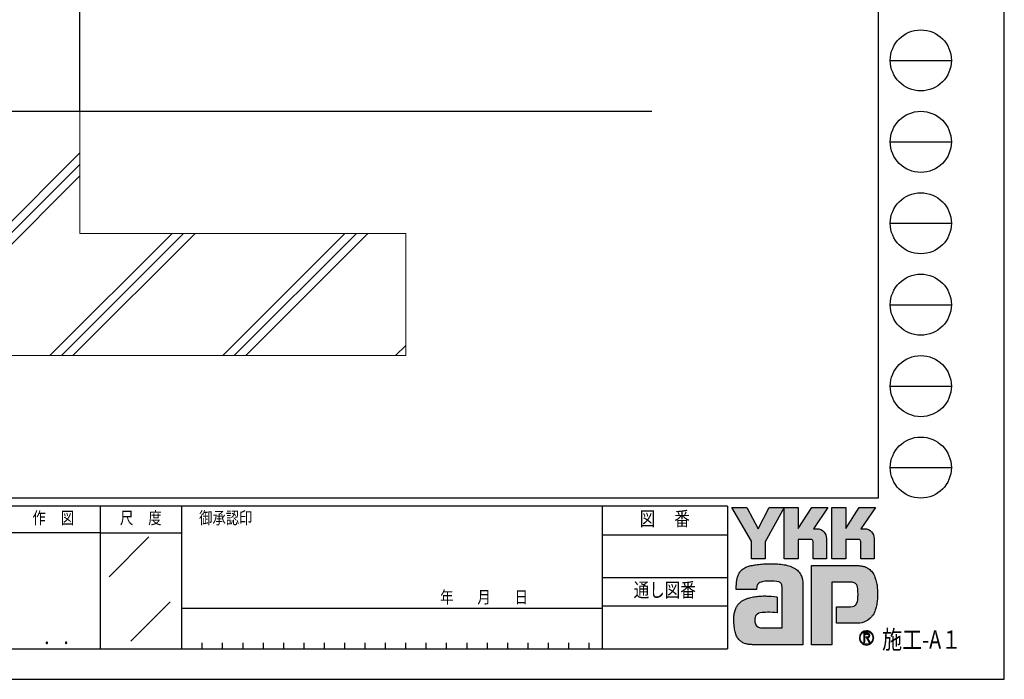
# Model space of a CAD drawing. Units: millimetres. Extents: x 0 to 4205, y 0 to 2970.
# Drawn here: x 2996 to 4205, y 0 to 810 of the extents above; entities that cross this region are included whole.
import ezdxf
from ezdxf.enums import TextEntityAlignment as Align

# ---------------------------------------------------------------- set-up
doc = ezdxf.new("R2010")
doc.units = ezdxf.units.MM
for name, color, linetype, lineweight in [('YKK_A1', 4, 'Continuous', 30), ('YKK_ZWAK', 7, 'Continuous', 30), ('YSS_K', 3, 'Continuous', 13)]:
    doc.layers.add(name, color=color, linetype=linetype, lineweight=lineweight)
doc.styles.add('text-b', font='extslim2.shx', dxfattribs={"width": 0.8, "bigfont": 'extfont2.shx'})

msp = doc.modelspace()

# ---------------------------------------------------------------- hatches: boundary and pattern name
at = {"layer": 'YKK_ZWAK', "linetype": 'ByBlock', "lineweight": -2}
h = msp.add_hatch(color=256, dxfattribs=at)
edge = h.paths.add_edge_path()
edge.add_arc((4035.849871819251, 50.92204985600821), 8.803734461967212, 44.93442000000302, 90.08535600000286)
edge.add_arc((4035.850852945707, 50.90515099219655), 8.820634820454064, 90.0915655217735, 179.923629932956)
edge.add_arc((4035.79709484181, 50.89558525365016), 8.766894811722413, 179.8606450800953, 225.1439939985768)
edge.add_arc((4035.839143172253, 50.89461097190792), 8.795914864534247, 224.9453553885782, 269.9844512830158)
edge.add_arc((4035.838604035812, 50.93804137587942), 8.83934513776604, 269.9880223087063, 314.9377721061904)
edge.add_arc((4035.898146140318, 50.88097833837928), 8.756894997463965, 314.9257166602811, 360.2350799932709)
edge.add_arc((4035.919722536918, 50.94900056235721), 8.735303850289625, 359.7894949650353, 405.1328750314329)
edge.add_line((4042.082173886198, 57.14010116924777), (4042.082173337789, 57.14010085763691))
edge = h.paths.add_edge_path(flags=16)
edge.add_arc((4035.821813217302, 50.81281081094971), 7.802697480640693, 224.6282190000009, 270.1097310000003, ccw=False)
edge.add_arc((4035.763617179355, 50.88352201562702), 7.811487877086363, 179.755127369646, 225.2972179378839, ccw=False)
edge.add_arc((4035.795584761955, 50.93357310131841), 7.843401825565443, 134.8007046283081, 180.1217460165475, ccw=False)
edge.add_arc((4035.818452474717, 50.97807687597215), 7.82808183948645, 89.86602478721352, 135.1489962713436, ccw=False)
edge.add_arc((4035.852600814064, 50.91855475852209), 7.887598469084009, 45.03107645709679, 90.11509058956233, ccw=False)
edge.add_arc((4035.857866559145, 50.91602217439933), 7.885670752297879, 0.006428088106474661, 45.07114957004268, ccw=False)
edge.add_arc((4035.824216667625, 50.92944894871192), 7.91933052581365, 270.0907201390062, 359.90925899451, ccw=False)
edge.add_line((4035.836755854142, 43.01012834995545), (4035.836756678778, 43.01012763992734))
edge = h.paths.add_edge_path(flags=0)
edge.add_arc((4037.004080586312, 53.74863880857836), 1.676417277138405, -1.610601401774602, 42.861392669828774, ccw=False)
edge.add_line((4038.679835563969, 53.70152042632979), (4038.610203858993, 53.16580068751614))
edge.add_line((4038.610203858993, 53.16580068751614), (4038.418493851728, 52.74349529507757))
edge.add_line((4038.418493851728, 52.74349529507757), (4038.130674133119, 52.42171454772283))
edge.add_line((4038.130674133119, 52.42171454772281), (4037.773064500438, 52.18755325452906))
edge.add_line((4037.773064500438, 52.18755325452908), (4037.371645140679, 52.02793641942964))
edge.add_line((4037.371645140679, 52.02793641942964), (4036.952226435682, 51.92978904635786))
edge.add_line((4036.952226435682, 51.92978904635786), (4036.541128182729, 51.88054555467829))
edge.add_line((4036.541128182729, 51.88054555467829), (4036.164330568809, 51.86696114318048))
edge.add_line((4036.164330568809, 51.86696114318048), (4035.172159114035, 51.86696114318048))
edge.add_line((4035.172159114035, 51.86696114318048), (4035.672914482876, 51.01521854226696))
edge.add_line((4035.672914482876, 51.01521854226696), (4038.946587848705, 45.3922910130303))
edge.add_line((4038.946587848705, 45.3922910130303), (4040.256974142816, 45.3922910130303))
edge.add_line((4040.256974142816, 45.3922910130303), (4037.100296521009, 50.80466016405071))
edge.add_line((4037.100296521009, 50.80466016405071), (4037.395757471086, 50.86341274377875))
edge.add_line((4037.395757471086, 50.86341274377875), (4037.677634009666, 50.93795720187308))
edge.add_line((4037.677634009666, 50.93795720187308), (4037.94507711103, 51.02812373318986))
edge.add_line((4037.94507711103, 51.02812373318986), (4038.197577359745, 51.13391233772917))
edge.add_line((4038.197577359745, 51.13391233772917), (4038.433946119808, 51.25532301549093))
edge.add_line((4038.433946119808, 51.25532301549093), (4038.653843780928, 51.39235576647521))
edge.add_line((4038.653843780928, 51.39235576647521), (4038.856251512246, 51.54467098039464))
edge.add_line((4038.856251512246, 51.54467098039464), (4039.040150482898, 51.7124384623926))
edge.add_arc((4037.037035493734, 53.62153050382509), 2.76714692101342, 316.3767372757139, 361.6565045120806)
edge.add_line((4039.803026004443, 53.70152161047281), (4039.790859023296, 53.99444978888337))
edge.add_line((4039.790859023296, 53.99444978888337), (4039.754181112253, 54.27683574289436))
edge.add_line((4039.754181112253, 54.27683574289436), (4039.693730481087, 54.54784475227594))
edge.add_line((4039.693730481087, 54.54784475227594), (4039.609337324657, 54.80611837587833))
edge.add_line((4039.609337324657, 54.80611837587833), (4039.501680863536, 55.05097739312657))
edge.add_line((4039.501680863536, 55.05097739312657), (4039.370591292582, 55.28106336287098))
edge.add_line((4039.370591292582, 55.28106336287098), (4039.21674783237, 55.49586686968027))
edge.add_line((4039.21674783237, 55.49586686968027), (4039.040150482898, 55.69402947240479))
edge.add_line((4039.040150482898, 55.69402947240479), (4038.808706072003, 55.89864467059078))
edge.add_line((4038.808706072003, 55.89864467059078), (4038.551621084408, 56.07694007149969))
edge.add_line((4038.551621084408, 56.0769400714997), (4038.270253961258, 56.22891567513161))
edge.add_line((4038.270253961258, 56.22891567513161), (4037.965793338563, 56.35389226091158))
edge.add_line((4037.965793338563, 56.35389226091158), (4037.639258047184, 56.45170002369586))
edge.add_line((4037.639258047184, 56.45170002369586), (4037.291836723128, 56.5218295480534))
edge.add_line((4037.291836723128, 56.5218295480534), (4036.924718002399, 56.5642808339841))
edge.add_line((4036.924718002399, 56.5642808339841), (4036.538750910717, 56.57854446605683))
edge.add_line((4036.538750910717, 56.57854446605684), (4032.749209518256, 56.57854446605684))
edge.add_line((4032.749209518256, 56.57854446605684), (4032.749209518256, 45.42964814464936))
edge.add_line((4032.749209518256, 45.42964814464936), (4033.894545212667, 45.42964814464936))
edge.add_line((4033.894545212667, 45.42964814464936), (4033.894545212667, 55.4413594185453))
edge.add_line((4033.894545212667, 55.4413594185453), (4036.538750910717, 55.4413594185453))
edge.add_line((4036.538750910717, 55.4413594185453), (4036.811797581824, 55.43235974592799))
edge.add_line((4036.811797581823, 55.43235974592799), (4037.068712764276, 55.40570033836347))
edge.add_line((4037.068712764276, 55.40570033836347), (4037.308817237501, 55.36155100099558))
edge.add_line((4037.308817237501, 55.36155100099558), (4037.531431780922, 55.30025134411164))
edge.add_line((4037.531431780922, 55.30025134411164), (4037.735877173964, 55.22214097799913))
edge.add_line((4037.735877173964, 55.22214097799915), (4037.921474196052, 55.1273897078018))
edge.add_line((4037.921474196052, 55.1273897078018), (4038.087373821469, 55.01616733866344))
edge.add_line((4038.087373821468, 55.01616733866344), (4038.232896829639, 54.8889832860153))
edge = h.paths.add_edge_path()
edge.add_arc((3919.184438375911, 22.97026960555181), 119.0014427082129, 87.51793533789112, 91.66438817798291, ccw=False)
edge.add_arc((3920.730335103133, 56.11193231484054), 85.82399446623937, 81.92630775827172, 87.5908314900388, ccw=False)
edge.add_arc((3925.293729867218, 87.38490783983204), 54.22022177273756, 73.67137372319672, 82.0594330221652, ccw=False)
edge.add_arc((3932.063012867268, 110.0411124030583), 30.57496002817847, 60.605282882355425, 73.90849856206012, ccw=False)
edge.add_arc((3934.834345411572, 115.5677482559347), 24.40141386021309, 52.173471518694384, 59.9054199873284, ccw=False)
edge.add_arc((3937.312846942642, 118.7760962936116), 20.34723705964723, 43.550417611694115, 52.1456057715028, ccw=False)
edge.add_arc((3938.678252487971, 120.0956931139872), 18.44844849334609, 34.48659260316259, 43.501820133560784, ccw=False)
edge.add_arc((3938.687780046748, 120.1238160003508), 18.42468035035301, 25.589150532184476, 34.431283240849325, ccw=False)
edge.add_arc((3937.048421989167, 119.3556827527722), 20.23501488689391, 17.43088999214831, 25.545905045019083, ccw=False)
edge.add_line((3956.354224097003, 125.4171868933193), (3957.063660858132, 122.5490314383683))
edge.add_line((3957.063660858132, 122.5490314383683), (3957.465589633326, 119.4786148295727))
edge.add_line((3957.465589633326, 119.4786148295727), (3957.592434075687, 116.2069791254657))
edge.add_line((3957.592434075685, 116.2069791254657), (3957.592434075685, 42.5))
edge.add_line((3957.592434075685, 42.49999999999999), (3897.276118779073, 42.50000000000007))
edge.add_arc((3897.029211444727, 88.95134646782698), 46.45200266840872, 263.6848746649659, 270.3045469299671, ccw=False)
edge.add_arc((3894.900544322128, 69.99563909696847), 27.37719026966173, 253.6910188856225, 263.7490931665156, ccw=False)
edge.add_arc((3892.386197152944, 61.35943266108811), 18.38242578983755, 239.8785013092505, 253.6535482446693, ccw=False)
edge.add_arc((3891.01303778595, 58.86198954219228), 15.53326797212385, 223.642053478241, 239.6366294170108, ccw=False)
edge.add_arc((3892.667775600249, 60.31756704711954), 17.73553438865057, 208.297765754315, 223.3556061597572, ccw=False)
edge.add_arc((3900.002143393631, 64.22100268201413), 26.04388411038375, 196.3102007627961, 208.2099283034401, ccw=False)
edge.add_arc((3916.846347014558, 69.19704035409893), 43.60767986578337, 187.8047148541562, 196.3697110093865, ccw=False)
edge.add_arc((3948.748484789779, 73.68424137742068), 75.82373129483447, 181.9094794174698, 187.8904176513077, ccw=False)
edge.add_arc((3921.566482907784, 73.25647907026509), 48.64492030395922, 174.5558801097798, 182.4727230497099, ccw=False)
edge.add_arc((3906.990926089972, 74.65245992365485), 34.00266800558684, 164.9753667854605, 174.5673877291291, ccw=False)
edge.add_arc((3898.728526443782, 76.85547360465758), 25.45163017390702, 153.8917779352969, 164.9434116692618, ccw=False)
edge.add_arc((3894.964036458885, 78.66558391285187), 21.27470327202775, 142.0468818398378, 153.8077060405065, ccw=False)
edge.add_arc((3894.237477608641, 79.18598469436459), 20.38177889180869, 130.6022050713188, 141.9442693377342, ccw=False)
edge.add_arc((3895.437587167904, 77.74328745267485), 22.25819408370496, 120.60724262301039, 130.5308147201119, ccw=False)
edge.add_arc((3897.807605625099, 73.71330052240401), 26.93341196234992, 112.58837614452099, 120.58161543404421, ccw=False)
edge.add_arc((3900.996691594039, 66.05060645766022), 35.23324019239814, 106.6130308198976, 112.59023501366991, ccw=False)
edge.add_arc((3906.012066999243, 49.19316405319287), 52.82094132124325, 99.87193010640073, 106.5982486069282, ccw=False)
edge.add_arc((3908.821900772095, 33.36375422092042), 68.89772950171916, 94.78469170294761, 99.91711416394998, ccw=False)
edge.add_arc((3910.189739143989, 17.61466659575807), 84.70604240007957, 90.80098592879727, 94.81811646898808, ccw=False)
edge.add_arc((3910.397720603309, 5.887247709803453), 96.43523282460896, 87.57779436069052, 90.82713927416393, ccw=False)
edge.add_line((3914.473350517555, 102.2363181294948), (3919.203736208555, 101.9241590715103))
edge.add_line((3919.203736208555, 101.9241590715103), (3922.922468856084, 101.5072874436709))
edge.add_line((3922.922468856084, 101.5072874436709), (3925.355097345057, 101.1167356131084))
edge.add_line((3925.355097345057, 101.1167356131084), (3926.22687695293, 100.8835931507771))
edge.add_line((3926.22687695293, 100.8835931507771), (3926.22687695293, 81.76370377273419))
edge.add_line((3926.22687695293, 81.76370377273419), (3923.461090771972, 82.05559881479365))
edge.add_line((3923.461090771972, 82.05559881479365), (3920.427861489653, 82.21980038877359))
edge.add_line((3920.427861489653, 82.21980038877359), (3917.323144241826, 82.28330751252592))
edge.add_line((3917.323144241826, 82.28330751252594), (3914.343233774634, 82.27379842447743))
edge.add_line((3914.343233774634, 82.27379842447743), (3911.684085223934, 82.21878155791126))
edge.add_line((3911.684085223934, 82.21878155791126), (3909.541823530728, 82.14542573582301))
edge.add_line((3909.541823530728, 82.14542573582303), (3908.112573636014, 82.08123939149579))
edge.add_line((3908.112573636014, 82.08123939149579), (3907.592630285934, 82.05390076335644))
edge.add_line((3907.592630285934, 82.05390076335644), (3905.431010806342, 81.65893399905724))
edge.add_line((3905.431010806342, 81.65893399905724), (3903.567059743697, 81.04033386047509))
edge.add_line((3903.567059743697, 81.04033386047509), (3902.001116708286, 80.19385521901694))
edge.add_line((3902.001116708286, 80.19385521901694), (3900.733351505252, 79.1155925563772))
edge.add_line((3900.733351505252, 79.1155925563772), (3899.763424524307, 77.80147054910648))
edge.add_line((3899.763424524307, 77.80147054910651), (3899.091675375739, 76.24775348404295))
edge.add_line((3899.091675375739, 76.24775348404295), (3898.717934254406, 74.45019623259344))
edge.add_line((3898.717934254406, 74.45019623259344), (3898.642540770593, 72.40489327645241))
edge.add_line((3898.642540770593, 72.40489327645241), (3898.881116997524, 70.15565434270032))
edge.add_line((3898.881116997524, 70.15565434270032), (3899.358948671961, 68.29628801893568))
edge.add_line((3899.358948671961, 68.29628801893568), (3900.046319893749, 66.79130503012054))
edge.add_line((3900.046319893749, 66.79130503012054), (3900.913514762741, 65.60521610121683))
edge.add_line((3900.913514762741, 65.60521610121683), (3901.930307963353, 64.70253195718645))
edge.add_line((3901.930307963353, 64.70253195718645), (3903.066983595433, 64.0474237127039))
edge.add_line((3903.066983595433, 64.0474237127039), (3904.293655953688, 63.60474170301859))
edge.add_line((3904.293655953688, 63.60474170301857), (3905.580269527675, 63.33865704280493))
edge.add_line((3905.580269527675, 63.33865704280494), (3932.131171605315, 63.33865704280494))
edge.add_line((3932.131171605315, 63.33865704280494), (3932.131171605315, 112.4631153166655))
edge.add_line((3932.131171605315, 112.4631153166655), (3932.138812836783, 113.4371176210595))
edge.add_line((3932.138812836783, 113.4371176210595), (3932.088041098809, 114.3892150619132))
edge.add_line((3932.08804109881, 114.3892150619132), (3931.963404123317, 115.3066722534474))
edge.add_line((3931.963404123317, 115.3066722534474), (3931.749619447369, 116.1769236150267))
edge.add_line((3931.749619447369, 116.1769236150267), (3931.43123480289, 116.9877431763031))
edge.add_line((3931.43123480289, 116.9877431763031), (3930.992797921798, 117.7263955514973))
edge.add_line((3930.992797921798, 117.7263955514972), (3930.418686730871, 118.3806547702612))
edge.add_line((3930.418686730871, 118.3806547702612), (3929.693788572318, 118.9377854468156))
edge.add_line((3929.693788572318, 118.9377854468157), (3928.13667540438, 119.5490839642177))
edge.add_line((3928.13667540438, 119.5490839642177), (3925.646992387117, 120.0669896525723))
edge.add_line((3925.646992387117, 120.0669896525723), (3922.470617368638, 120.4490512259486))
edge.add_line((3922.470617368638, 120.4490512259486), (3918.853598002198, 120.6529872035596))
edge.add_line((3918.853598002198, 120.6529872035596), (3915.041812135909, 120.6366859097622))
edge.add_line((3915.041812135909, 120.6366859097622), (3911.281307423009, 120.3580356689113))
edge.add_arc((3914.782845247574, 89.00317375650008), 31.54977230794597, 96.37207465332163, 102.7534079932567)
edge.add_arc((3911.495117983835, 103.1855726958069), 16.99164986877963, 102.4978957058449, 112.8463169705327)
edge.add_line((3904.897928471186, 118.8442206514065), (3903.736355471989, 118.1899635938605))
edge.add_line((3903.736355471989, 118.1899635938605), (3902.829426199365, 117.3910303926447))
edge.add_line((3902.829426199365, 117.3910303926447), (3902.143922834158, 116.4582907381754))
edge.add_line((3902.143922834158, 116.4582907381754), (3901.646054152762, 115.4024423545071))
edge.add_line((3901.646054152762, 115.4024423545071), (3901.302708152155, 114.2345225759817))
edge.add_line((3901.302708152155, 114.2345225759817), (3901.080433219021, 112.9653989317975))
edge.add_line((3901.080433219021, 112.9653989317975), (3900.945438129761, 111.6055993408654))
edge.add_line((3900.945438129762, 111.6055993408654), (3900.864610881349, 110.166330942671))
edge.add_line((3900.864610881349, 110.166330942671), (3875.872180412797, 110.1055407012183))
edge.add_line((3875.872180412797, 110.1055407012183), (3875.945026819454, 113.523718244358))
edge.add_line((3875.945026819454, 113.523718244358), (3876.08392742702, 117.3640313747923))
edge.add_arc((3921.40232915656, 114.7707725559718), 45.39253822624825, 171.5562215410651, 176.7249302595971, ccw=False)
edge.add_arc((3906.020536880911, 117.0665953610571), 29.84036454795966, 163.4838524863007, 171.5798233267274, ccw=False)
edge.add_arc((3898.302657999664, 119.356150667315), 21.79004054577578, 152.2125045740733, 163.4864976584932, ccw=False)
edge.add_arc((3894.968300644513, 121.0803658294433), 18.0363975446011, 138.0385215069422, 152.1201504079559, ccw=False)
edge.add_arc((3894.96570838319, 120.9960157040376), 18.09098386994399, 122.6046286721785, 137.8343845030836, ccw=False)
edge.add_arc((3897.357651673638, 117.1270487179311), 22.63921538993912, 108.37420791968091, 122.4280899168761, ccw=False)
edge.add_arc((3901.146353396637, 103.6538930765495), 36.62555902671148, 100.93159373946611, 107.3549899713758, ccw=False)
edge.add_arc((3913.526588616742, 43.59125743687675), 97.94905620965788, 97.86054447666339, 101.37937906247248, ccw=False)
edge.add_arc((3919.338951557717, 3.209402248783511), 138.7465903911084, 94.9020122383061, 97.95760039022957, ccw=False)
edge.add_arc((3919.734800809217, -0.0227277582423042), 142.0007735012106, 91.61689723320711, 94.94970856324028, ccw=False)
edge = h.paths.add_edge_path()
edge.add_arc((4009.202630641544, 97.4415349763205), 39.48712124565919, 339.2249822109159, 347.31457413523725, ccw=False)
edge.add_arc((4027.679847699794, 90.28709783126827), 19.67407696663225, 326.2325061058079, 339.6193101912125, ccw=False)
edge.add_arc((4020.206587541525, 95.8567486284703), 28.98625614183054, 318.67367386851026, 325.2911172618525, ccw=False)
edge.add_arc((4023.11423244596, 93.30651646964951), 25.11869167415488, 311.57032693292234, 318.66242945606206, ccw=False)
edge.add_line((4039.781460093422, 74.51417244425105), (4037.474886668062, 72.72141006435163))
edge.add_line((4037.474886668061, 72.72141006435163), (4035.072143884383, 71.31202737145246))
edge.add_line((4035.072143884383, 71.31202737145243), (4032.591460539737, 70.26025431123347))
edge.add_line((4032.591460539737, 70.26025431123347), (4030.050496369071, 69.54062011213631))
edge.add_line((4030.050496369071, 69.54062011213631), (4027.46742052276, 69.12765400260244))
edge.add_line((4027.46742052276, 69.12765400260244), (4024.859892735752, 68.99554560078616))
edge.add_line((4024.859892735752, 68.99554560078616), (3999.179751435122, 68.99554560078616))
edge.add_line((3999.179751435122, 68.99554560078616), (3999.179751435122, 89.1685664801978))
edge.add_line((3999.179751435122, 89.1685664801978), (4013.660734091803, 89.1685664801978))
edge.add_line((4013.660734091803, 89.1685664801978), (4016.330750171699, 89.20575380667307))
edge.add_line((4016.330750171699, 89.20575380667307), (4018.678306283667, 89.43312289411791))
edge.add_line((4018.678306283667, 89.43312289411791), (4020.693044313937, 90.02404479427288))
edge.add_arc((4018.359469449928, 95.28590977274912), 5.756109336839403, 293.9167198020603, 314.0937636770701)
edge.add_arc((4017.57483937269, 95.97855047491932), 6.800027210384517, 314.780985817179, 333.9292818603015)
edge.add_arc((4012.524603401858, 98.43074641501192), 12.41411608668749, 334.0067642612882, 347.3498910530278)
edge.add_arc((3998.748343129297, 101.6209909354542), 26.55479189793012, 347.1430841970991, 355.4000769567002)
edge.add_arc((3968.60139607451, 104.2118194912686), 56.81265235357563, 355.2339044354762, 360.2919344246406)
edge.add_line((4025.413310966361, 104.5012910257263), (4025.382043552698, 107.6841193517312))
edge.add_line((4025.382043552698, 107.6841193517312), (4025.23023775421, 110.5511093983468))
edge.add_line((4025.23023775421, 110.5511093983468), (4024.871099875237, 113.0688102643247))
edge.add_line((4024.871099875237, 113.0688102643247), (4024.218368902767, 115.2036005312087))
edge.add_arc((4017.856130795024, 112.5480308576593), 6.894209456542447, 22.6554383357577, 39.3816531925274)
edge.add_arc((4018.826158952848, 113.2897030255336), 5.674017537138282, 39.80779662169957, 59.75378181767522)
edge.add_arc((4018.13517629017, 111.9917782556845), 7.143540240134856, 60.20990759523138, 77.92418213913832)
edge.add_arc((4017.070812735245, 106.994703486683), 12.25270980601457, 77.9457225765392, 90.6379405877302)
edge.add_line((4016.934391877358, 119.2466538187704), (3993.096991576685, 119.2466610032474))
edge.add_line((3993.096991576685, 119.2466610032474), (3993.096991576685, 42.49999999999999))
edge.add_line((3993.096991576685, 42.49999999999999), (3968.115089027043, 42.49999999999999))
edge.add_line((3968.115089027043, 42.49999999999999), (3968.115089027043, 139.6042600738858))
edge.add_line((3968.115089027043, 139.6042600738858), (4026.176222209891, 139.6042600738857))
edge.add_arc((4025.227361794994, 112.8934516065515), 26.7276565576852, 78.7319763822835, 87.96551099663071, ccw=False)
edge.add_arc((4026.011116726039, 116.9011373192795), 22.64408335429899, 69.03033976751328, 78.69541395760552, ccw=False)
edge.add_arc((4026.741746365791, 118.8494706709379), 20.56332046665451, 59.39483710465021, 68.98849810507318, ccw=False)
edge.add_arc((4027.079468473693, 119.4430633505792), 19.88048014225232, 50.30120407773359, 59.36159834971289, ccw=False)
edge.add_arc((4026.956412330115, 119.303439455617), 20.06651164636491, 42.05209438652258, 50.28551138205222, ccw=False)
edge.add_line((4041.856522279158, 132.7441095713556), (4043.485988755849, 130.6877919770018))
edge.add_line((4043.485988755848, 130.6877919770018), (4044.706548128927, 128.6954682257023))
edge.add_line((4044.706548128927, 128.6954682257023), (4045.558120924698, 126.8924772096525))
edge.add_arc((4017.046106243525, 113.5941634680614), 31.46077128026729, 14.76266676743262, 25.004857483356886, ccw=False)
edge.add_arc((3997.750923749726, 108.3352263991092), 51.4593488112397, 7.913901303101682, 14.95041339176629, ccw=False)
edge.add_arc((3978.478216923735, 105.5328914951982), 70.93444820869829, 2.5437612488565833, 8.012513468652287, ccw=False)
edge.add_arc((3967.431367542354, 104.9519010821281), 81.99624748783222, -2.235807907604226, 2.606741948428123, ccw=False)
edge.add_arc((3970.58480477844, 104.7491032390284), 78.83733946245954, 352.8936963416037, 357.8220571225224, ccw=False)
edge.add_arc((3987.074849694668, 102.603642162848), 62.20861283179413, 347.15165836895227, 352.9756549716377, ccw=False)
edge = h.paths.add_edge_path()
edge.add_arc((3974.907968318235, 172.4054408435587), 12.48874028686402, 78.26798205381152, 90.11215451062219, ccw=False)
edge.add_arc((3975.08697524202, 173.3144481820737), 11.56232839308788, 66.1996322208168, 78.22058292401158, ccw=False)
edge.add_line((3979.752966386401, 183.8934823776023), (3981.774554398393, 182.7388205147842))
edge.add_line((3981.774554398393, 182.7388205147842), (3983.486360052262, 181.2331583053942))
edge.add_line((3983.486360052262, 181.2331583053942), (3984.862630742135, 179.4406952082564))
edge.add_line((3984.862630742135, 179.4406952082564), (3985.877725891311, 177.4252779574106))
edge.add_line((3985.877725891311, 177.4252779574106), (3986.505495507654, 175.2512627023276))
edge.add_line((3986.505495507653, 175.2512627023276), (3986.720638624749, 172.9824961770474))
edge.add_line((3986.720638624749, 172.9824961770474), (3986.720638624749, 147.8908995045612))
edge.add_line((3986.720638624749, 147.8908995045612), (3970.205220541128, 147.8908995045612))
edge.add_line((3970.205220541128, 147.8908995045612), (3970.205220541127, 169.2951774811069))
edge.add_arc((3967.862138776839, 169.353334384545), 2.34380340036297, 358.5781712163342, 452.1682981404207)
edge.add_line((3967.773461187908, 171.695459629867), (3951.884773779732, 171.6955429927723))
edge.add_line((3951.884773779732, 171.6955429927723), (3951.884773779732, 147.951689746014))
edge.add_line((3951.884773779732, 147.951689746014), (3934.95706880715, 147.951689746014))
edge.add_line((3934.957068807149, 147.951689746014), (3934.957068807149, 211.0000000000001))
edge.add_line((3934.957068807149, 211.0000000000001), (3951.884773779732, 211.0000000000001))
edge.add_line((3951.884773779732, 211.0000000000001), (3951.884773779732, 185.20761749937))
edge.add_line((3951.884773779732, 185.2076174993699), (3968.534507732039, 211.0000000000001))
edge.add_line((3968.534507732039, 211.0000000000001), (3988.419369282553, 211.0000000000001))
edge.add_line((3988.419369282553, 211.0000000000001), (3970.579640883036, 184.8941572040577))
edge.add_line((3970.579640883036, 184.8941572040576), (3971.21199523826, 184.8941572040576))
edge.add_line((3971.21199523826, 184.8941572040576), (3971.909724573817, 184.8941572040576))
edge.add_line((3971.909724573817, 184.8941572040576), (3972.626302280327, 184.8941572040576))
edge.add_line((3972.626302280327, 184.8941572040576), (3973.316050774129, 184.8941572040576))
edge.add_line((3973.316050774129, 184.8941572040576), (3973.932613250987, 184.8941572040576))
edge.add_line((3973.932613250987, 184.8941572040576), (3974.430142322093, 184.8941572040576))
edge.add_line((3974.430142322093, 184.8941572040576), (3974.76245098836, 184.8941572040576))
edge.add_line((3974.76245098836, 184.8941572040576), (3974.883522055831, 184.8941572040576))
h.paths.add_polyline_path([(3870.509903779176, 211.0000000000001), (3888.91559272272, 211.0000000000001), (3902.735693760031, 184.9501929014861), (3916.519456496585, 211.0000000000001), (3934.938220436197, 211.0000000000001), (3911.335814874158, 169.0049804904847), (3911.335814874158, 147.9330111802045), (3894.548538755437, 147.9330111802045), (3894.548538755437, 169.5712806448002)])
edge = h.paths.add_edge_path()
edge.add_arc((4033.38941140262, 172.383149690688), 12.51102984654663, 78.27850698300301, 90.1082595999639, ccw=False)
edge.add_arc((4033.561876196954, 173.2605326932021), 11.6169099656667, 66.24829879555767, 78.2322632326804, ccw=False)
edge.add_line((4038.240863943637, 183.8934848146405), (4040.268351087446, 182.7388205147842))
edge.add_line((4040.268351087446, 182.7388205147842), (4041.987118752206, 181.2331583053942))
edge.add_line((4041.987118752206, 181.2331583053942), (4043.370181647828, 179.4406952082564))
edge.add_line((4043.370181647829, 179.4406952082564), (4044.391219977034, 177.4252779574106))
edge.add_line((4044.391219977034, 177.4252779574106), (4045.023404527113, 175.2512627023276))
edge.add_line((4045.023404527114, 175.2512627023276), (4045.239906085361, 172.9824961770474))
edge.add_line((4045.23990608536, 172.9824961770474), (4045.23990608536, 147.9330111802045))
edge.add_line((4045.23990608536, 147.9330111802045), (4028.686961064976, 147.9330111802045))
edge.add_line((4028.686961064976, 147.9330111802045), (4028.686961064975, 169.2951774811069))
edge.add_arc((4026.354840333254, 169.364417395958), 2.333148360720486, 358.299406285005, 452.4345457850691)
edge.add_line((4026.255732729111, 171.6954598571617), (4010.384853259101, 171.6955429927723))
edge.add_line((4010.384853259102, 171.6955429927723), (4010.384853259102, 147.9330111802045))
edge.add_line((4010.384853259102, 147.9330111802045), (3993.447978808761, 147.9330111802045))
edge.add_line((3993.447978808761, 147.9330111802045), (3993.447978808761, 211))
edge.add_line((3993.447978808761, 211.0000000000001), (4010.384853259101, 211.0000000000001))
edge.add_line((4010.384853259102, 211.0000000000001), (4010.384853259102, 185.20761749937))
edge.add_line((4010.384853259102, 185.2076174993699), (4027.016248255888, 211.0000000000001))
edge.add_line((4027.016248255887, 211.0000000000001), (4046.901279611545, 211.0000000000001))
edge.add_line((4046.901279611545, 211.0000000000001), (4029.061381406885, 184.8941572040577))
edge.add_line((4029.061381406885, 184.8941572040576), (4029.700527967857, 184.8941572040576))
edge.add_line((4029.700527967857, 184.8941572040576), (4030.401313796001, 184.8941572040576))
edge.add_line((4030.401313796001, 184.8941572040576), (4031.118400917943, 184.8941572040576))
edge.add_line((4031.118400917943, 184.8941572040576), (4031.806790970594, 184.8941572040576))
edge.add_line((4031.806790970595, 184.8941572040576), (4032.420806370296, 184.8941572040576))
edge.add_line((4032.420806370296, 184.8941572040576), (4032.915618559104, 184.8941572040576))
edge.add_line((4032.915618559104, 184.8941572040576), (4033.245719758501, 184.8941572040576))
edge.add_line((4033.245719758502, 184.8941572040576), (4033.365771995113, 184.8941572040576))

# ---------------------------------------------------------------- linework, layer by layer
at = {"layer": 'YKK_A1'}
for p, q in [((3070.109903779112, 697.5), (3070.109903779114, 1797.500000000012)), ((2503.916669030643, 697.5000000000017), (3772.204249864598, 697.4999999999982))]:
    msp.add_line(p, q, dxfattribs=at)
at = {"layer": 'YKK_ZWAK'}
for p, q in [((4205, 0), (4205, 2970)), ((4050.009903779176, 2872.5), (4050.009903779177, 222.5)), ((4065.009903779176, 760), (4140.009903779175, 760)), ((4065.009903779176, 660), (4140.009903779175, 660)), ((4065.009903779176, 560), (4140.009903779175, 560)), ((4065.009903779176, 460), (4140.009903779175, 460)), ((4065.009903779176, 360), (4140.009903779175, 360)), ((4065.009903779176, 260), (4140.009903779175, 260)), ((4050.009903779176, 222.5), (150.009903779176, 222.5)), ((3095.009903779176, 212.5), (2750.009903779176, 212.5)), ((3095.009903779176, 212.5), (3095.009903779176, 37.5)), ((3195.009903779177, 212.5), (3095.009903779176, 212.5)), ((3711.259903779176, 212.5), (3195.009903779177, 212.5)), ((3195.009903779177, 212.5), (3195.009903779177, 37.5)), ((3711.259903779176, 212.5), (3711.259903779176, 37.5)), ((3865.009903779177, 212.5), (3711.259903779176, 212.5)), ((3865.009903779177, 212.5), (3865.009903779176, 37.5)), ((3095.009903779176, 180), (2750.009903779176, 180)), ((3095.009903779176, 180), (3195.009903779177, 180)), ((3106.052284187253, 125.8543980271628), (3155.018641857708, 174.8207556976172)), ((3711.259903779176, 177.5), (3865.009903779176, 177.5)), ((3711.259903779176, 125), (3865.009903779176, 125)), ((3132.835876337062, 47.00577341198709), (3180.945973108865, 95.11587018379032)), ((3195.009903779177, 87.5), (3711.259903779176, 87.5)), ((3865.009903779176, 90), (3711.259903779176, 90)), ((2750.009903779176, 37.5), (3095.009903779176, 37.5)), ((3095.009903779176, 37.5), (3195.009903779177, 37.5)), ((3195.009903779177, 37.5), (3711.259903779176, 37.5)), ((3220.009903779176, 45), (3220.009903779176, 37.5)), ((3245.009903779176, 45), (3245.009903779176, 37.5)), ((3270.009903779176, 45), (3270.009903779176, 37.5)), ((3295.009903779176, 45), (3295.009903779176, 37.5)), ((3320.009903779176, 45), (3320.009903779176, 37.5)), ((3345.009903779176, 45), (3345.009903779176, 37.5)), ((3370.009903779176, 45), (3370.009903779176, 37.5)), ((3395.009903779176, 45), (3395.009903779176, 37.5)), ((3420.009903779176, 45), (3420.009903779176, 37.5)), ((3445.009903779176, 45), (3445.009903779176, 37.5)), ((3470.009903779176, 45), (3470.009903779176, 37.5)), ((3495.009903779176, 45), (3495.009903779176, 37.5)), ((3520.009903779176, 45), (3520.009903779176, 37.5)), ((3545.009903779176, 45), (3545.009903779176, 37.5)), ((3570.009903779176, 45), (3570.009903779176, 37.5)), ((3595.009903779176, 45), (3595.009903779176, 37.5)), ((3620.009903779176, 45), (3620.009903779176, 37.5)), ((3645.009903779176, 45), (3645.009903779176, 37.5)), ((3670.009903779176, 45), (3670.009903779176, 37.5)), ((3695.009903779176, 45), (3695.009903779176, 37.5)), ((3711.259903779176, 37.5), (3865.009903779176, 37.5)), ((0, 0), (4205, 0))]:
    msp.add_line(p, q, dxfattribs=at)
at = {"layer": 'YKK_ZWAK', "linetype": 'ByBlock', "lineweight": -2}
msp.add_lwpolyline([(3870.509903779176, 211.0000000000001), (3888.91559272272, 211.0000000000001), (3902.735693760031, 184.9501929014862), (3916.519456496585, 211.0000000000001), (3934.938220436197, 211.0000000000001), (3911.335814874158, 169.0049804904847), (3911.335814874158, 147.9330111802045), (3894.548538755437, 147.9330111802045), (3894.548538755437, 169.5712806448002)], close=True, dxfattribs=at)
for points in [[(3974.883522055831, 184.8941572040577, -0.0517260100804869), (3977.447359724993, 184.6332830586032, -0.0524994454876206), (3979.752966386401, 183.8934823776023), (3981.774554398393, 182.7388205147843), (3983.486360052262, 181.2331583053942), (3984.862630742135, 179.4406952082564), (3985.877725891311, 177.4252779574106), (3986.505495507653, 175.2512627023276), (3986.720638624749, 172.9824961770474), (3986.720638624749, 147.8908995045613), (3970.205220541128, 147.8908995045613), (3970.205220541127, 169.2951774811069, 0.432687496610367), (3967.773461187908, 171.695459629867), (3951.884773779732, 171.6955429927723), (3951.884773779732, 147.9516897460141), (3934.957068807149, 147.9516897460141), (3934.957068807149, 211.0000000000001), (3951.884773779732, 211.0000000000001), (3951.884773779732, 185.2076174993699), (3968.534507732039, 211.0000000000001), (3988.419369282553, 211.0000000000001), (3970.579640883036, 184.8941572040577), (3971.21199523826, 184.8941572040577), (3971.909724573817, 184.8941572040577), (3972.626302280327, 184.8941572040577), (3973.316050774129, 184.8941572040577), (3973.932613250987, 184.8941572040577), (3974.430142322093, 184.8941572040577), (3974.76245098836, 184.8941572040577)], [(4033.365771995113, 184.8941572040577, -0.051662923521697), (4035.931084803957, 184.633282920254, -0.052337619024468), (4038.240863943637, 183.8934848146405), (4040.268351087446, 182.7388205147843), (4041.987118752206, 181.2331583053942), (4043.370181647829, 179.4406952082564), (4044.391219977034, 177.4252779574106), (4045.023404527114, 175.2512627023276), (4045.23990608536, 172.9824961770474), (4045.23990608536, 147.9330111802045), (4028.686961064976, 147.9330111802045), (4028.686961064976, 169.2951774811069, 0.4355136938325048), (4026.255732729111, 171.6954598571618), (4010.384853259102, 171.6955429927723), (4010.384853259102, 147.9330111802045), (3993.447978808761, 147.9330111802045), (3993.447978808761, 211.0000000000001), (4010.384853259102, 211.0000000000001), (4010.384853259102, 185.2076174993699), (4027.016248255887, 211.0000000000001), (4046.901279611545, 211.0000000000001), (4029.061381406885, 184.8941572040577), (4029.700527967857, 184.8941572040577), (4030.401313796001, 184.8941572040577), (4031.118400917943, 184.8941572040577), (4031.806790970595, 184.8941572040577), (4032.420806370296, 184.8941572040577), (4032.915618559104, 184.8941572040577), (4033.245719758502, 184.8941572040577)], [(3915.728045231218, 141.921506308099, -0.0180942879063277), (3924.337992498771, 141.8600683543883, -0.024721181581454), (3932.784026826602, 141.0852607301539, -0.0366161642978948), (3940.537539965877, 139.4181539692141, -0.0581115096325855), (3947.069919388024, 136.6798236594611, -0.0337497950622461), (3949.799069718812, 134.8417209856481, -0.0375211763668324), (3952.059880787643, 132.795192153755, -0.0393566523854136), (3953.884546788145, 130.541451366415, -0.0386002362161858), (3955.305263271809, 128.0817112797277, -0.0354232381635762), (3956.354224097003, 125.4171868933193), (3957.063660858132, 122.5490314383683), (3957.465589633326, 119.4786148295728), (3957.592434075685, 116.2069791254657), (3957.592434075685, 42.5), (3897.276118779073, 42.50000000000008, -0.0288918040959043), (3891.919644445945, 42.78121676267235, -0.0439148256206971), (3887.212559639601, 43.72007176565275, -0.0601774642462495), (3883.161246504735, 45.45931116919408, -0.0699030293254474), (3879.772147571145, 48.14169098886407, -0.0657969275874251), (3877.051711352946, 51.90996825346123, -0.0519690664885366), (3875.006387384682, 56.90690115850564, -0.037389254081128), (3873.642619516309, 63.27524387551824, -0.0261026920733818), (3872.966857136317, 71.15775415929781, -0.034557490484889), (3873.140989987208, 77.87166127444169, -0.0418775417324693), (3874.150657557463, 83.46711784162402, -0.0482592614009314), (3875.873867752162, 88.05592246168507, -0.05136136850738901), (3878.188629761844, 91.74987714793848, -0.0495295333776397), (3880.972945835064, 94.66077411530227, -0.0433268324194203), (3884.104822841692, 96.90041815104492, -0.0348912343847105), (3887.462266114147, 98.58060094558596, -0.0260863881558032), (3890.923285830841, 99.8131257769465, -0.0293575308065985), (3896.956103452027, 101.2320088356601, -0.0223981620624572), (3903.075031110842, 102.021387588148, -0.0175298338817346), (3909.00560064996, 102.3124318266722, -0.014178891883078), (3914.473350517555, 102.2363181294948), (3919.203736208555, 101.9241590715103), (3922.922468856084, 101.5072874436709), (3925.355097345057, 101.1167356131084), (3926.22687695293, 100.8835931507771), (3926.22687695293, 81.7637037727342), (3923.461090771972, 82.0555988147937), (3920.427861489653, 82.21980038877362), (3917.323144241826, 82.28330751252594), (3914.343233774634, 82.27379842447743), (3911.684085223934, 82.2187815579113), (3909.541823530728, 82.14542573582305), (3908.112573636014, 82.08123939149581), (3907.592630285934, 82.05390076335644), (3905.431010806342, 81.65893399905724), (3903.567059743697, 81.04033386047509), (3902.001116708286, 80.19385521901695), (3900.733351505252, 79.11559255637722), (3899.763424524307, 77.80147054910651), (3899.091675375739, 76.24775348404295), (3898.717934254406, 74.45019623259347), (3898.642540770593, 72.40489327645241), (3898.881116997524, 70.15565434270033), (3899.358948671961, 68.29628801893568), (3900.046319893749, 66.79130503012054), (3900.913514762741, 65.60521610121684), (3901.930307963353, 64.70253195718647), (3903.066983595433, 64.04742371270393), (3904.293655953688, 63.60474170301859), (3905.580269527675, 63.33865704280495), (3932.131171605315, 63.33865704280495), (3932.131171605315, 112.4631153166655), (3932.138812836783, 113.4371176210595), (3932.08804109881, 114.3892150619132), (3931.963404123317, 115.3066722534475), (3931.749619447369, 116.1769236150267), (3931.43123480289, 116.9877431763031), (3930.992797921798, 117.7263955514973), (3930.418686730871, 118.3806547702612), (3929.693788572318, 118.9377854468157), (3928.13667540438, 119.5490839642177), (3925.646992387117, 120.0669896525723), (3922.470617368638, 120.4490512259486), (3918.853598002198, 120.6529872035596), (3915.041812135909, 120.6366859097622), (3911.281307423009, 120.3580356689114, 0.0278510171638468), (3907.818061106039, 119.774587675023, 0.0451842178209498), (3904.897928471186, 118.8442206514065), (3903.736355471989, 118.1899635938605), (3902.829426199365, 117.3910303926447), (3902.143922834158, 116.4582907381754), (3901.646054152762, 115.4024423545071), (3901.302708152155, 114.2345225759817), (3901.080433219021, 112.9653989317976), (3900.945438129762, 111.6055993408654), (3900.864610881349, 110.166330942671), (3875.872180412797, 110.1055407012183), (3875.945026819454, 113.523718244358), (3876.08392742702, 117.3640313747923, -0.0225565707222758), (3876.501826737751, 121.4361614538439, -0.0353400380862284), (3877.411396113312, 125.5497799573527, -0.0492317925525791), (3879.025385199616, 129.5145275248211, -0.0615201336222398), (3881.556534050782, 133.140057086776, -0.0665503349233684), (3885.217583597722, 136.2360209714085, -0.0613986076075888), (3890.221276042746, 138.6120717881274, -0.0280346944577528), (3894.200796626766, 139.6148554548791, -0.0153550189529216), (3900.130838636258, 140.619972232153, -0.0133333084937711), (3907.482789720926, 141.4484986421622, -0.0145431579434434)], [(4047.725888392127, 88.7702400008582, -0.0353121700799632), (4046.122315924146, 83.43547975356299, -0.0584774722804379), (4044.034906770226, 79.35177217120423, -0.0288820706933246), (4041.974129590037, 76.71576750716677, -0.0309550164657821), (4039.781460093422, 74.51417244425105), (4037.474886668061, 72.72141006435164), (4035.072143884383, 71.31202737145246), (4032.591460539737, 70.2602543112335), (4030.050496369071, 69.54062011213632), (4027.46742052276, 69.12765400260244), (4024.859892735752, 68.99554560078617), (3999.179751435122, 68.99554560078617), (3999.179751435122, 89.1685664801978), (4013.660734091803, 89.1685664801978), (4016.330750171699, 89.20575380667307), (4018.678306283667, 89.43312289411793), (4020.693044313937, 90.0240447942729, 0.0882671288460553), (4022.364769651743, 91.15186030630669, 0.083745158605346), (4023.682979426806, 92.99007341439638, 0.0582862445597222), (4024.637374369, 95.71209643545969, 0.0360435238119385), (4025.217601675387, 99.49136074158794, 0.0220734031753504), (4025.413310966361, 104.5012910257264), (4025.382043552698, 107.6841193517312), (4025.23023775421, 110.5511093983469), (4024.871099875237, 113.0688102643247), (4024.218368902767, 115.2036005312087, 0.0731117326214678), (4023.184918869072, 116.9222898454829, 0.0872511803861705), (4021.684257808217, 118.1913094912445, 0.0774473946688399), (4019.629646791407, 118.9772435289042, 0.0554369345174518), (4016.934391877358, 119.2466538187704), (3993.096991576685, 119.2466610032474), (3993.096991576685, 42.5), (3968.115089027043, 42.5), (3968.115089027043, 139.6042600738858), (4026.176222209892, 139.6042600738857, -0.0403107082291994), (4030.449914866998, 139.1059021687495, -0.0421968599351876), (4034.114835031585, 138.0455044316051, -0.0418847103820418), (4037.210922998961, 136.5482415106832, -0.0395540362689687), (4039.778157934543, 134.7393627940188, -0.0359405218764401), (4041.856522279158, 132.7441095713556), (4043.485988755848, 130.6877919770018), (4044.706548128927, 128.6954682257023), (4045.558120924698, 126.8924772096525, -0.0447197629795074), (4047.468345782413, 121.6108629752026, -0.0307122268322105), (4048.720178189907, 115.4203997836405, -0.0238664630145888), (4049.34276736716, 108.6811343580875, -0.0211327548680144), (4049.365193762755, 101.7530383200034, -0.0215073458566774), (4048.816542075278, 94.9960845761972, -0.0254174505855289)], [(4042.08217333779, 57.14010085763692, 0.1995970972806858), (4035.836756520232, 59.72577454875965, 0.4133553441987413), (4027.030225960828, 50.91690809331057, 0.2001979443820198), (4029.613563096625, 44.68089461001336, 0.1990897109272768), (4035.8367561694, 42.09869643126175, 0.1986844442601123), (4042.082172836767, 44.68089577326671, 0.200316005725648), (4044.654967431312, 50.9169070762188, 0.2004703921328915), (4042.082173886198, 57.14010116924778)], [(4035.836756678778, 43.01012763992735, -0.2010974043379156), (4030.268788388816, 45.33138734358113, -0.2013724321324656), (4027.952200643128, 50.91690691372164, -0.2003690060463346), (4030.268787069237, 56.4989535430355, -0.2001962315093685), (4035.83675692896, 58.80613731471771, -0.1992934801777829), (4041.426949266054, 56.49895339529477, -0.1992059581228088), (4043.743537261814, 50.91690687806685, -0.4132862458215515), (4035.836755854142, 43.01012834995547)], [(4038.232896829639, 54.88898328601531, -0.1965184448751553), (4038.679835563969, 53.70152042632979), (4038.610203858993, 53.16580068751615), (4038.418493851728, 52.74349529507758), (4038.130674133119, 52.42171454772284), (4037.773064500438, 52.18755325452909), (4037.371645140679, 52.02793641942966), (4036.952226435682, 51.92978904635786), (4036.541128182729, 51.88054555467829), (4036.164330568809, 51.8669611431805), (4035.172159114035, 51.8669611431805), (4035.672914482876, 51.01521854226696), (4038.946587848705, 45.39229101303031), (4040.256974142816, 45.39229101303031), (4037.100296521009, 50.80466016405072), (4037.395757471086, 50.86341274377875), (4037.677634009666, 50.93795720187308), (4037.94507711103, 51.02812373318987), (4038.197577359745, 51.13391233772918), (4038.433946119808, 51.25532301549093), (4038.653843780928, 51.39235576647523), (4038.856251512246, 51.54467098039465), (4039.040150482898, 51.7124384623926, 0.2001816900370092), (4039.803026004443, 53.70152161047282), (4039.790859023296, 53.99444978888337), (4039.754181112253, 54.27683574289436), (4039.693730481087, 54.54784475227594), (4039.609337324657, 54.80611837587833), (4039.501680863536, 55.05097739312659), (4039.370591292582, 55.28106336287099), (4039.21674783237, 55.49586686968028), (4039.040150482898, 55.69402947240479), (4038.808706072003, 55.89864467059079), (4038.551621084408, 56.07694007149971), (4038.270253961258, 56.22891567513162), (4037.965793338563, 56.3538922609116), (4037.639258047184, 56.45170002369587), (4037.291836723128, 56.5218295480534), (4036.924718002399, 56.5642808339841), (4036.538750910717, 56.57854446605685), (4032.749209518256, 56.57854446605685), (4032.749209518256, 45.42964814464936), (4033.894545212667, 45.42964814464936), (4033.894545212667, 55.4413594185453), (4036.538750910717, 55.4413594185453), (4036.811797581823, 55.432359745928), (4037.068712764276, 55.40570033836349), (4037.308817237501, 55.3615510009956), (4037.531431780922, 55.30025134411165), (4037.735877173964, 55.22214097799915), (4037.921474196052, 55.12738970780181), (4038.087373821468, 55.01616733866346)]]:
    msp.add_lwpolyline(points, format="xyb", close=True, dxfattribs=at)
at = {"layer": 'YKK_ZWAK'}
for centre in [(4102.509903779176, 760), (4102.509903779176, 660), (4102.509903779176, 560), (4102.509903779176, 460), (4102.509903779176, 360), (4102.509903779176, 260)]:
    msp.add_circle(centre, 37.5, dxfattribs=at)
at = {"layer": 'YSS_K'}
for p, q in [((3070.109903779112, 547.5000000000008), (3070.109903779112, 697.5)), ((2920.109903779129, 496.3844757340975), (3070.109903779129, 646.3844757340975)), ((2920.10990377912, 482.2423757340784), (3070.109903779119, 632.2423757340783)), ((2920.109903779129, 468.1002757341038), (3070.109903779129, 618.1002757341039)), ((3033.357462401002, 397.5000000000009), (3183.357462401002, 547.5000000000008)), ((3047.499562401014, 397.5), (3197.499562401015, 547.5000000000008)), ((3061.641662400997, 397.5000000000009), (3211.641662400996, 547.5000000000008)), ((3470.109903779113, 547.5000000000008), (3070.109903779112, 547.5000000000008)), ((3245.48949675696, 397.5), (3395.489496756959, 547.5000000000008)), ((3259.631596756972, 397.5), (3409.631596756972, 547.5000000000008)), ((3273.773696756953, 397.5), (3423.773696756953, 547.5000000000008)), ((3470.109903779113, 547.5000000000008), (3470.109903779113, 397.5000000000009)), ((3457.621531112931, 397.5000000000018), (3470.109903779122, 409.9883726661928)), ((2920.109903779112, 397.5000000000009), (3470.109903779113, 397.5000000000009))]:
    msp.add_line(p, q, dxfattribs=at)

# ---------------------------------------------------------------- texts
at = {"layer": 'YKK_ZWAK', "style": 'text-b'}
for s, height, width, p in [('作     図', 15, 0.7999999999999091, (3037.509903779176, 196.25)), ('尺     度', 15, 0.8, (3145.009903779176, 196.25)), ('御承認印', 15, 0.8, (3249.26907332834, 196.25)), ('図\u3000 番', 17.5, 0.8, (3788.134903779177, 195)), ('通し図番', 17.5, 0.7999999999999091, (3788.134903779177, 107.5))]:
    msp.add_text(s, height=height, dxfattribs=dict(at, width=width)).set_placement(p, align=Align.MIDDLE)
at = {"layer": 'YKK_ZWAK', "style": 'text-b', "width": 0.8}
for s, height, p in [('年        月        日', 15, (3512.453445630411, 93.39269833982185)), ('施工-A１', 22.5, (4055.009903779176, 37.5)), ('． ．', 17.67500042915344, (3025, 42.8241229057312))]:
    msp.add_text(s, height=height, dxfattribs=at).set_placement(p)

doc.saveas('drawing.dxf')
